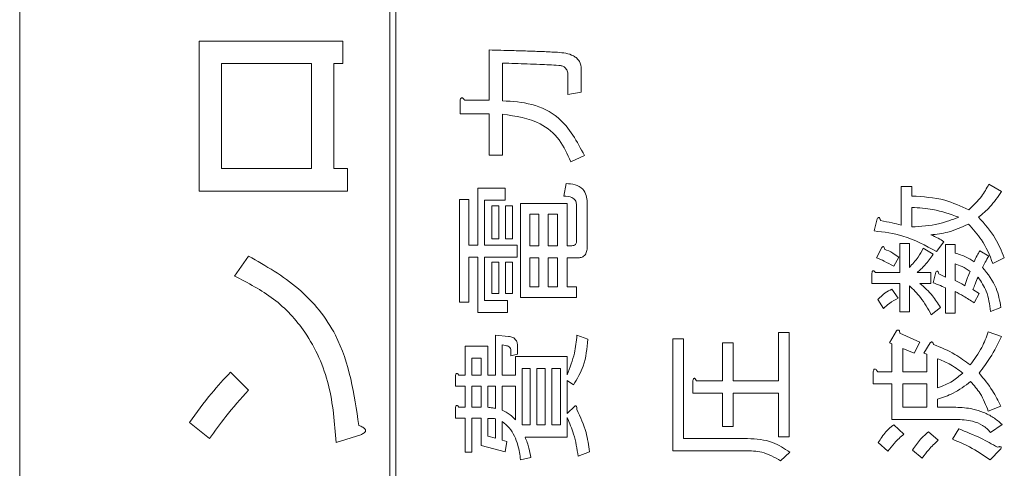
# Model space of a CAD drawing. Units: millimetres. Extents: x 78 to 2108, y 70 to 1414.
# Drawn here: x 1073 to 1089, y 1114 to 1121 of the extents above; entities that cross this region are included whole.
import ezdxf

# ---------------------------------------------------------------- set-up
doc = ezdxf.new("R2010")
doc.units = ezdxf.units.MM
doc.header["$LTSCALE"] = 5

msp = doc.modelspace()

# ---------------------------------------------------------------- linework, layer by layer
at = {"color": 7, "linetype": 'Continuous', "lineweight": 15}
for p, q in [((1072.763, 1171.653), (1072.763, 1103.653)), ((1078.763, 1169.653), (1078.763, 1105.653)), ((1078.863, 1169.553), (1078.863, 1105.753)), ((1075.674, 1120.698), (1078.001, 1120.698)), ((1075.674, 1118.268), (1075.674, 1120.698)), ((1078.001, 1120.698), (1078.001, 1120.333)), ((1080.376, 1119.74), (1080.376, 1120.554)), ((1077.493, 1120.333), (1076.038, 1120.333)), ((1076.038, 1120.333), (1076.038, 1118.633)), ((1077.493, 1118.633), (1077.493, 1120.333)), ((1078.001, 1120.333), (1077.857, 1120.333)), ((1077.857, 1120.333), (1077.857, 1118.633)), ((1080.595, 1120.342), (1080.595, 1119.731)), ((1081.871, 1120.24), (1081.871, 1119.87)), ((1081.652, 1119.833), (1081.652, 1120.147)), ((1081.871, 1119.87), (1081.652, 1119.833)), ((1079.904, 1119.522), (1079.904, 1119.731)), ((1079.978, 1119.74), (1080.376, 1119.74)), ((1080.376, 1119.522), (1079.904, 1119.522)), ((1080.376, 1118.852), (1080.376, 1119.522)), ((1080.595, 1119.512), (1080.595, 1118.852)), ((1080.595, 1118.852), (1080.376, 1118.852)), ((1081.921, 1118.843), (1081.699, 1118.742)), ((1076.038, 1118.633), (1077.493, 1118.633)), ((1077.857, 1118.633), (1078.078, 1118.633)), ((1078.078, 1118.633), (1078.078, 1118.268)), ((1081.588, 1118.187), (1081.625, 1118.39)), ((1087.056, 1117.715), (1087.056, 1118.344)), ((1087.056, 1118.344), (1087.231, 1118.344)), ((1087.231, 1118.344), (1087.231, 1118.187)), ((1088.48, 1118.381), (1088.684, 1118.261)), ((1078.078, 1118.268), (1075.674, 1118.268)), ((1080.191, 1117.391), (1080.191, 1118.316)), ((1080.191, 1118.316), (1080.635, 1118.316)), ((1080.635, 1118.316), (1080.635, 1118.119)), ((1079.895, 1116.466), (1079.895, 1118.131)), ((1079.895, 1118.131), (1080.048, 1118.131)), ((1080.048, 1118.131), (1080.048, 1117.391)), ((1080.635, 1118.119), (1080.3, 1118.119)), ((1080.3, 1118.119), (1080.3, 1117.391)), ((1080.422, 1117.493), (1080.422, 1118.029)), ((1080.422, 1118.029), (1080.531, 1118.029)), ((1080.531, 1118.029), (1080.531, 1117.493)), ((1080.644, 1118.029), (1080.753, 1118.029)), ((1080.644, 1117.493), (1080.644, 1118.029)), ((1080.753, 1118.029), (1080.753, 1117.493)), ((1080.885, 1116.541), (1080.885, 1118.066)), ((1080.885, 1118.066), (1081.639, 1118.066)), ((1081.639, 1118.066), (1081.639, 1117.382)), ((1081.791, 1117.447), (1081.791, 1118.057)), ((1081.966, 1118.085), (1081.966, 1117.363)), ((1087.231, 1118.002), (1087.231, 1117.687)), ((1081.181, 1117.891), (1081.038, 1117.891)), ((1081.038, 1117.891), (1081.038, 1117.382)), ((1081.181, 1117.382), (1081.181, 1117.891)), ((1081.486, 1117.891), (1081.334, 1117.891)), ((1081.334, 1117.891), (1081.334, 1117.382)), ((1081.486, 1117.382), (1081.486, 1117.891)), ((1086.621, 1117.622), (1086.668, 1117.817)), ((1080.048, 1117.391), (1080.191, 1117.391)), ((1080.3, 1117.391), (1080.829, 1117.391)), ((1080.531, 1117.493), (1080.422, 1117.493)), ((1080.753, 1117.493), (1080.644, 1117.493)), ((1080.829, 1117.391), (1080.829, 1117.194)), ((1081.038, 1117.382), (1081.181, 1117.382)), ((1081.334, 1117.382), (1081.486, 1117.382)), ((1081.639, 1117.382), (1081.717, 1117.382)), ((1087.038, 1116.947), (1087.038, 1117.419)), ((1087.038, 1117.419), (1087.191, 1117.419)), ((1087.191, 1117.419), (1087.191, 1117.03)), ((1087.75, 1117.447), (1087.629, 1117.289)), ((1087.777, 1116.873), (1087.777, 1117.4)), ((1087.777, 1117.4), (1087.931, 1117.4)), ((1087.931, 1117.4), (1087.931, 1117.262)), ((1076.244, 1116.891), (1076.475, 1117.214)), ((1086.658, 1117.188), (1086.742, 1117.354)), ((1087.417, 1117.345), (1087.574, 1117.243)), ((1088.332, 1117.299), (1088.48, 1117.215)), ((1080.191, 1117.194), (1080.048, 1117.194)), ((1080.048, 1117.194), (1080.048, 1116.466)), ((1080.191, 1116.297), (1080.191, 1117.194)), ((1080.829, 1117.194), (1080.3, 1117.194)), ((1080.3, 1117.194), (1080.3, 1116.494)), ((1080.422, 1117.114), (1080.531, 1117.114)), ((1080.422, 1116.605), (1080.422, 1117.114)), ((1080.531, 1117.114), (1080.531, 1116.605)), ((1080.644, 1117.114), (1080.753, 1117.114)), ((1080.644, 1116.605), (1080.644, 1117.114)), ((1080.753, 1117.114), (1080.753, 1116.605)), ((1081.181, 1117.185), (1081.038, 1117.185)), ((1081.038, 1117.185), (1081.038, 1116.716)), ((1081.181, 1116.716), (1081.181, 1117.185)), ((1081.486, 1117.185), (1081.334, 1117.185)), ((1081.334, 1117.185), (1081.334, 1116.716)), ((1081.486, 1116.716), (1081.486, 1117.185)), ((1081.81, 1117.185), (1081.639, 1117.185)), ((1081.639, 1117.185), (1081.639, 1116.716)), ((1087.019, 1117.197), (1086.936, 1117.049)), ((1087.931, 1117.086), (1087.931, 1116.818)), ((1088.73, 1117.188), (1088.545, 1117.095)), ((1086.584, 1116.772), (1086.584, 1116.938)), ((1086.64, 1116.947), (1087.038, 1116.947)), ((1087.315, 1116.947), (1087.537, 1116.947)), ((1087.537, 1116.947), (1087.537, 1116.772)), ((1087.574, 1116.781), (1087.62, 1116.956)), ((1087.666, 1116.929), (1087.777, 1116.873)), ((1087.038, 1116.772), (1086.584, 1116.772)), ((1087.038, 1116.309), (1087.038, 1116.772)), ((1087.191, 1116.734), (1087.191, 1116.309)), ((1087.537, 1116.772), (1087.361, 1116.772)), ((1080.531, 1116.605), (1080.422, 1116.605)), ((1080.753, 1116.605), (1080.644, 1116.605)), ((1081.038, 1116.716), (1081.181, 1116.716)), ((1081.334, 1116.716), (1081.486, 1116.716)), ((1081.639, 1116.716), (1081.791, 1116.716)), ((1081.791, 1116.716), (1081.791, 1116.541)), ((1086.908, 1116.679), (1087.01, 1116.531)), ((1087.777, 1116.29), (1087.777, 1116.697)), ((1087.931, 1116.642), (1087.931, 1116.29)), ((1088.221, 1116.67), (1088.323, 1116.605)), ((1088.323, 1116.605), (1088.24, 1116.457)), ((1080.048, 1116.466), (1079.895, 1116.466)), ((1080.3, 1116.494), (1080.672, 1116.494)), ((1080.672, 1116.494), (1080.672, 1116.297)), ((1081.791, 1116.541), (1080.885, 1116.541)), ((1086.769, 1116.364), (1086.677, 1116.512)), ((1080.672, 1116.297), (1080.191, 1116.297)), ((1087.191, 1116.309), (1087.038, 1116.309)), ((1087.694, 1116.383), (1087.546, 1116.263)), ((1087.931, 1116.29), (1087.777, 1116.29)), ((1088.675, 1116.383), (1088.508, 1116.318)), ((1080.478, 1115.282), (1080.478, 1115.93)), ((1080.478, 1115.93), (1080.69, 1115.911)), ((1081.8, 1115.93), (1081.976, 1115.865)), ((1085.066, 1115.19), (1085.066, 1115.976)), ((1085.066, 1115.976), (1085.241, 1115.976)), ((1085.241, 1115.976), (1085.241, 1114.283)), ((1086.871, 1115.81), (1086.982, 1116.004)), ((1087.038, 1115.967), (1087.361, 1115.819)), ((1088.471, 1115.985), (1088.684, 1115.911)), ((1080.644, 1115.763), (1080.587, 1115.773)), ((1080.587, 1115.773), (1080.587, 1115.282)), ((1083.355, 1114.059), (1083.355, 1115.874)), ((1083.355, 1115.874), (1083.53, 1115.874)), ((1083.53, 1115.874), (1083.53, 1114.256)), ((1084.16, 1115.81), (1084.335, 1115.81)), ((1084.16, 1115.19), (1084.16, 1115.81)), ((1084.335, 1115.81), (1084.335, 1115.19)), ((1086.908, 1115.791), (1086.871, 1115.81)), ((1086.908, 1115.338), (1086.908, 1115.791)), ((1087.361, 1115.819), (1087.269, 1115.643)), ((1087.426, 1115.643), (1087.528, 1115.81)), ((1079.987, 1115.282), (1079.987, 1115.754)), ((1079.987, 1115.754), (1080.356, 1115.754)), ((1080.356, 1115.754), (1080.356, 1115.282)), ((1080.727, 1115.597), (1080.727, 1115.68)), ((1080.837, 1115.625), (1080.727, 1115.597)), ((1080.837, 1115.745), (1080.837, 1115.625)), ((1087.269, 1115.643), (1087.083, 1115.717)), ((1087.083, 1115.717), (1087.083, 1115.338)), ((1087.472, 1115.625), (1087.426, 1115.643)), ((1087.472, 1115.338), (1087.472, 1115.625)), ((1080.097, 1115.557), (1080.097, 1115.282)), ((1080.246, 1115.557), (1080.097, 1115.557)), ((1080.246, 1115.282), (1080.246, 1115.557)), ((1080.801, 1115.282), (1080.801, 1115.588)), ((1080.801, 1115.588), (1081.641, 1115.588)), ((1081.641, 1115.588), (1081.641, 1115.292)), ((1087.647, 1115.551), (1087.647, 1115.079)), ((1076.182, 1115.334), (1076.475, 1115.041)), ((1080.911, 1115.391), (1080.911, 1114.478)), ((1081.042, 1115.391), (1080.911, 1115.391)), ((1081.042, 1114.478), (1081.042, 1115.391)), ((1081.151, 1115.391), (1081.151, 1114.478)), ((1081.282, 1115.391), (1081.151, 1115.391)), ((1081.282, 1114.478), (1081.282, 1115.391)), ((1081.392, 1115.391), (1081.392, 1114.478)), ((1081.532, 1115.391), (1081.392, 1115.391)), ((1081.532, 1114.478), (1081.532, 1115.391)), ((1086.603, 1115.141), (1086.603, 1115.338)), ((1086.677, 1115.338), (1086.908, 1115.338)), ((1087.083, 1115.338), (1087.472, 1115.338)), ((1079.83, 1115.107), (1079.83, 1115.273)), ((1079.886, 1115.282), (1079.987, 1115.282)), ((1080.097, 1115.282), (1080.246, 1115.282)), ((1080.356, 1115.282), (1080.478, 1115.282)), ((1080.587, 1115.282), (1080.801, 1115.282)), ((1081.641, 1115.199), (1081.641, 1114.663)), ((1081.745, 1115.125), (1081.641, 1115.199)), ((1083.679, 1114.993), (1083.679, 1115.199)), ((1083.734, 1115.19), (1084.16, 1115.19)), ((1084.335, 1115.19), (1085.066, 1115.19)), ((1086.908, 1115.141), (1086.603, 1115.141)), ((1086.908, 1114.567), (1086.908, 1115.141)), ((1087.472, 1115.141), (1087.083, 1115.141)), ((1087.083, 1115.141), (1087.083, 1114.764)), ((1087.472, 1114.764), (1087.472, 1115.141)), ((1079.987, 1115.107), (1079.83, 1115.107)), ((1079.987, 1114.764), (1079.987, 1115.107)), ((1080.097, 1115.107), (1080.097, 1114.764)), ((1080.246, 1115.107), (1080.097, 1115.107)), ((1080.246, 1114.764), (1080.246, 1115.107)), ((1080.356, 1115.107), (1080.356, 1114.764)), ((1080.478, 1115.107), (1080.356, 1115.107)), ((1080.478, 1114.746), (1080.478, 1115.107)), ((1080.801, 1115.107), (1080.587, 1115.107)), ((1080.587, 1115.107), (1080.587, 1114.718)), ((1080.801, 1114.561), (1080.801, 1115.107)), ((1084.16, 1114.993), (1083.679, 1114.993)), ((1084.16, 1114.45), (1084.16, 1114.993)), ((1084.335, 1114.993), (1084.335, 1114.45)), ((1085.066, 1114.993), (1084.335, 1114.993)), ((1085.066, 1114.283), (1085.066, 1114.993)), ((1087.647, 1114.894), (1087.647, 1114.764)), ((1079.83, 1114.589), (1079.83, 1114.755)), ((1079.886, 1114.764), (1079.987, 1114.764)), ((1080.097, 1114.764), (1080.246, 1114.764)), ((1081.641, 1114.663), (1081.763, 1114.783)), ((1087.083, 1114.764), (1087.472, 1114.764)), ((1087.647, 1114.764), (1087.944, 1114.764)), ((1088.675, 1114.783), (1088.471, 1114.7)), ((1075.843, 1114.255), (1075.519, 1114.517)), ((1079.987, 1114.589), (1079.83, 1114.589)), ((1079.987, 1114.034), (1079.987, 1114.589)), ((1080.097, 1114.589), (1080.097, 1114.034)), ((1080.246, 1114.589), (1080.097, 1114.589)), ((1080.246, 1114.145), (1080.246, 1114.589)), ((1080.356, 1114.58), (1080.356, 1114.293)), ((1080.478, 1114.265), (1080.478, 1114.579)), ((1080.587, 1114.533), (1080.587, 1114.228)), ((1081.641, 1114.598), (1081.641, 1114.281)), ((1087.944, 1114.567), (1086.908, 1114.567)), ((1088.693, 1114.487), (1088.508, 1114.357)), ((1080.911, 1114.478), (1081.042, 1114.478)), ((1081.151, 1114.478), (1081.282, 1114.478)), ((1081.392, 1114.478), (1081.532, 1114.478)), ((1084.335, 1114.45), (1084.16, 1114.45)), ((1086.936, 1114.478), (1087.102, 1114.33)), ((1087.5, 1114.367), (1087.657, 1114.228)), ((1087.888, 1114.246), (1087.99, 1114.413)), ((1078.294, 1114.316), (1077.893, 1114.193)), ((1080.356, 1114.293), (1080.478, 1114.265)), ((1080.587, 1114.228), (1080.663, 1114.209)), ((1080.663, 1114.209), (1080.635, 1114.043)), ((1081.641, 1114.281), (1080.959, 1114.281)), ((1083.53, 1114.256), (1084.567, 1114.256)), ((1085.241, 1114.283), (1085.066, 1114.283)), ((1086.843, 1114.052), (1086.686, 1114.191)), ((1080.097, 1114.034), (1079.987, 1114.034)), ((1080.635, 1114.043), (1080.246, 1114.145)), ((1082.004, 1114.043), (1081.819, 1113.969)), ((1084.53, 1114.059), (1083.355, 1114.059)), ((1085.251, 1114.034), (1085.103, 1113.895)), ((1087.398, 1113.941), (1087.241, 1114.071)), ((1088.665, 1114.08), (1088.499, 1113.913)), ((1081.051, 1113.95), (1080.885, 1113.913))]:
    msp.add_line(p, q, dxfattribs=at)
for points, knots in [([(1080.376, 1120.554), (1080.502, 1120.551), (1080.709, 1120.546), (1080.998, 1120.537), (1081.242, 1120.529), (1081.404, 1120.521), (1081.486, 1120.517)], [0, 0, 0, 0, 0.340001, 0.560001, 0.780001, 1, 1, 1, 1]), ([(1081.486, 1120.517), (1081.576, 1120.509), (1081.689, 1120.498), (1081.8, 1120.422), (1081.858, 1120.353), (1081.866, 1120.285), (1081.871, 1120.24)], [0, 0, 0, 0, 0.499669, 0.625318, 0.750881, 1, 1, 1, 1]), ([(1081.504, 1120.305), (1081.401, 1120.31), (1081.232, 1120.32), (1080.995, 1120.329), (1080.795, 1120.336), (1080.662, 1120.34), (1080.595, 1120.342)], [0, 0, 0, 0, 0.3399913, 0.5599934, 0.779997, 1, 1, 1, 1]), ([(1081.652, 1120.147), (1081.651, 1120.17), (1081.648, 1120.216), (1081.612, 1120.272), (1081.558, 1120.299), (1081.522, 1120.303), (1081.504, 1120.305)], [0, 0, 0, 0, 0.280523, 0.558963, 0.779208, 1, 1, 1, 1]), ([(1079.904, 1119.731), (1079.906, 1119.741), (1079.91, 1119.756), (1079.919, 1119.772), (1079.926, 1119.778), (1079.935, 1119.781), (1079.944, 1119.778), (1079.953, 1119.771), (1079.965, 1119.759), (1079.973, 1119.748), (1079.978, 1119.74)], [0, 0, 0, 0, 0.249678, 0.374414, 0.437639, 0.499533, 0.578572, 0.656984, 0.78015, 1, 1, 1, 1]), ([(1080.595, 1119.731), (1080.754, 1119.721), (1081.073, 1119.701), (1081.608, 1119.442), (1081.802, 1119.07), (1081.921, 1118.843)], [0, 0, 0, 0, 0.281348, 0.561821, 1, 1, 1, 1]), ([(1081.699, 1118.742), (1081.645, 1118.866), (1081.538, 1119.114), (1081.154, 1119.434), (1080.807, 1119.483), (1080.595, 1119.512)], [0, 0, 0, 0, 0.2806101, 0.5606371, 1, 1, 1, 1]), ([(1081.625, 1118.39), (1081.673, 1118.386), (1081.77, 1118.379), (1081.895, 1118.313), (1081.959, 1118.2), (1081.964, 1118.123), (1081.966, 1118.085)], [0, 0, 0, 0, 0.281043, 0.559772, 0.779312, 1, 1, 1, 1]), ([(1088.157, 1117.965), (1088.229, 1118.033), (1088.357, 1118.157), (1088.443, 1118.312), (1088.48, 1118.381)], [0, 0, 0, 0, 0.559466, 1, 1, 1, 1]), ([(1081.791, 1118.057), (1081.79, 1118.068), (1081.789, 1118.091), (1081.768, 1118.132), (1081.701, 1118.178), (1081.633, 1118.183), (1081.588, 1118.187)], [0, 0, 0, 0, 0.125463, 0.251011, 0.499915, 1, 1, 1, 1]), ([(1087.231, 1118.187), (1087.412, 1118.176), (1087.734, 1118.156), (1088.028, 1118.023), (1088.157, 1117.965)], [0, 0, 0, 0, 0.560335, 1, 1, 1, 1]), ([(1088.684, 1118.261), (1088.625, 1118.173), (1088.52, 1118.018), (1088.377, 1117.897), (1088.314, 1117.844)], [0, 0, 0, 0, 0.560365, 1, 1, 1, 1]), ([(1087.99, 1117.844), (1087.852, 1117.893), (1087.606, 1117.979), (1087.346, 1117.995), (1087.231, 1118.002)], [0, 0, 0, 0, 0.559115, 1, 1, 1, 1]), ([(1086.668, 1117.817), (1086.672, 1117.823), (1086.679, 1117.832), (1086.69, 1117.839), (1086.696, 1117.839), (1086.704, 1117.836), (1086.711, 1117.826), (1086.718, 1117.809), (1086.721, 1117.797), (1086.723, 1117.789)], [0, 0, 0, 0, 0.249272, 0.343465, 0.390379, 0.43785, 0.594683, 0.752228, 1, 1, 1, 1]), ([(1087.231, 1117.687), (1087.377, 1117.696), (1087.638, 1117.712), (1087.883, 1117.804), (1087.99, 1117.844)], [0, 0, 0, 0, 0.560538, 1, 1, 1, 1]), ([(1088.314, 1117.844), (1088.411, 1117.734), (1088.585, 1117.537), (1088.686, 1117.295), (1088.73, 1117.188)], [0, 0, 0, 0, 0.5591308, 1, 1, 1, 1]), ([(1086.723, 1117.789), (1086.786, 1117.777), (1086.898, 1117.757), (1087.008, 1117.728), (1087.056, 1117.715)], [0, 0, 0, 0, 0.559954, 1, 1, 1, 1]), ([(1088.147, 1117.733), (1088.038, 1117.683), (1087.843, 1117.593), (1087.631, 1117.569), (1087.537, 1117.558)], [0, 0, 0, 0, 0.55995, 1, 1, 1, 1]), ([(1088.545, 1117.095), (1088.491, 1117.228), (1088.395, 1117.464), (1088.223, 1117.651), (1088.147, 1117.733)], [0, 0, 0, 0, 0.561001, 1, 1, 1, 1]), ([(1087.629, 1117.289), (1087.452, 1117.386), (1087.135, 1117.558), (1086.779, 1117.603), (1086.621, 1117.622)], [0, 0, 0, 0, 0.559282, 1, 1, 1, 1]), ([(1087.537, 1117.558), (1087.579, 1117.541), (1087.653, 1117.51), (1087.72, 1117.466), (1087.75, 1117.447)], [0, 0, 0, 0, 0.56011, 1, 1, 1, 1]), ([(1081.717, 1117.382), (1081.728, 1117.382), (1081.748, 1117.384), (1081.776, 1117.397), (1081.789, 1117.422), (1081.791, 1117.438), (1081.791, 1117.447)], [0, 0, 0, 0, 0.2808813, 0.5598389, 0.7796221, 1, 1, 1, 1]), ([(1081.966, 1117.363), (1081.965, 1117.338), (1081.962, 1117.288), (1081.929, 1117.221), (1081.869, 1117.188), (1081.83, 1117.186), (1081.81, 1117.185)], [0, 0, 0, 0, 0.280875, 0.55958, 0.779379, 1, 1, 1, 1]), ([(1086.742, 1117.354), (1086.746, 1117.359), (1086.752, 1117.364), (1086.762, 1117.367), (1086.767, 1117.368), (1086.772, 1117.366), (1086.779, 1117.36), (1086.785, 1117.345), (1086.787, 1117.333), (1086.788, 1117.326)], [0, 0, 0, 0, 0.249471, 0.312319, 0.375119, 0.437948, 0.500367, 0.749839, 1, 1, 1, 1]), ([(1076.475, 1117.214), (1076.756, 1117.054), (1077.318, 1116.735), (1078.064, 1115.809), (1078.188, 1114.978), (1078.263, 1114.47)], [0, 0, 0, 0, 0.280785, 0.561094, 1, 1, 1, 1]), ([(1086.788, 1117.326), (1086.834, 1117.307), (1086.915, 1117.272), (1086.987, 1117.22), (1087.019, 1117.197)], [0, 0, 0, 0, 0.560057, 1, 1, 1, 1]), ([(1087.191, 1117.03), (1087.24, 1117.084), (1087.329, 1117.179), (1087.39, 1117.294), (1087.417, 1117.345)], [0, 0, 0, 0, 0.5593885, 1, 1, 1, 1]), ([(1087.574, 1117.243), (1087.532, 1117.182), (1087.458, 1117.073), (1087.359, 1116.986), (1087.315, 1116.947)], [0, 0, 0, 0, 0.559761, 1, 1, 1, 1]), ([(1087.931, 1117.262), (1087.992, 1117.244), (1088.102, 1117.212), (1088.198, 1117.15), (1088.24, 1117.123)], [0, 0, 0, 0, 0.560042, 1, 1, 1, 1]), ([(1088.24, 1117.123), (1088.256, 1117.157), (1088.284, 1117.217), (1088.318, 1117.274), (1088.332, 1117.299)], [0, 0, 0, 0, 0.559972, 1, 1, 1, 1]), ([(1088.48, 1117.215), (1088.459, 1117.182), (1088.422, 1117.122), (1088.392, 1117.058), (1088.379, 1117.03)], [0, 0, 0, 0, 0.560019, 1, 1, 1, 1]), ([(1086.936, 1117.049), (1086.885, 1117.078), (1086.796, 1117.129), (1086.7, 1117.17), (1086.658, 1117.188)], [0, 0, 0, 0, 0.559961, 1, 1, 1, 1]), ([(1088.175, 1116.966), (1088.133, 1116.995), (1088.057, 1117.048), (1087.969, 1117.074), (1087.931, 1117.086)], [0, 0, 0, 0, 0.559071, 1, 1, 1, 1]), ([(1077.893, 1114.193), (1077.87, 1114.507), (1077.823, 1115.134), (1077.462, 1115.95), (1076.905, 1116.553), (1076.465, 1116.778), (1076.244, 1116.891)], [0, 0, 0, 0, 0.2803162, 0.5599051, 0.7798255, 1, 1, 1, 1]), ([(1086.584, 1116.938), (1086.585, 1116.946), (1086.587, 1116.958), (1086.593, 1116.971), (1086.599, 1116.976), (1086.605, 1116.978), (1086.612, 1116.976), (1086.619, 1116.971), (1086.629, 1116.962), (1086.636, 1116.953), (1086.64, 1116.947)], [0, 0, 0, 0, 0.249506, 0.374574, 0.43753, 0.499652, 0.578496, 0.656934, 0.780218, 1, 1, 1, 1]), ([(1087.62, 1116.956), (1087.625, 1116.961), (1087.631, 1116.966), (1087.64, 1116.97), (1087.645, 1116.97), (1087.65, 1116.969), (1087.658, 1116.962), (1087.663, 1116.948), (1087.665, 1116.935), (1087.666, 1116.929)], [0, 0, 0, 0, 0.249471, 0.312319, 0.375119, 0.437948, 0.500367, 0.749839, 1, 1, 1, 1]), ([(1088.092, 1116.734), (1088.105, 1116.778), (1088.129, 1116.857), (1088.161, 1116.932), (1088.175, 1116.966)], [0, 0, 0, 0, 0.56001, 1, 1, 1, 1]), ([(1088.379, 1117.03), (1088.463, 1116.922), (1088.613, 1116.729), (1088.656, 1116.489), (1088.675, 1116.383)], [0, 0, 0, 0, 0.558827, 1, 1, 1, 1]), ([(1087.546, 1116.263), (1087.492, 1116.36), (1087.395, 1116.534), (1087.253, 1116.673), (1087.191, 1116.734)], [0, 0, 0, 0, 0.559963, 1, 1, 1, 1]), ([(1087.361, 1116.772), (1087.433, 1116.708), (1087.562, 1116.593), (1087.654, 1116.447), (1087.694, 1116.383)], [0, 0, 0, 0, 0.559596, 1, 1, 1, 1]), ([(1087.777, 1116.697), (1087.74, 1116.714), (1087.673, 1116.745), (1087.604, 1116.77), (1087.574, 1116.781)], [0, 0, 0, 0, 0.560003, 1, 1, 1, 1]), ([(1087.931, 1116.818), (1087.961, 1116.803), (1088.016, 1116.777), (1088.069, 1116.747), (1088.092, 1116.734)], [0, 0, 0, 0, 0.559972, 1, 1, 1, 1]), ([(1088.305, 1116.873), (1088.288, 1116.836), (1088.259, 1116.769), (1088.233, 1116.7), (1088.221, 1116.67)], [0, 0, 0, 0, 0.559981, 1, 1, 1, 1]), ([(1088.508, 1116.318), (1088.493, 1116.431), (1088.465, 1116.631), (1088.354, 1116.799), (1088.305, 1116.873)], [0, 0, 0, 0, 0.5605395, 1, 1, 1, 1]), ([(1086.677, 1116.512), (1086.716, 1116.549), (1086.786, 1116.615), (1086.871, 1116.659), (1086.908, 1116.679)], [0, 0, 0, 0, 0.560019, 1, 1, 1, 1]), ([(1088.24, 1116.457), (1088.183, 1116.494), (1088.083, 1116.559), (1087.977, 1116.617), (1087.931, 1116.642)], [0, 0, 0, 0, 0.559982, 1, 1, 1, 1]), ([(1087.01, 1116.531), (1086.961, 1116.506), (1086.874, 1116.46), (1086.801, 1116.394), (1086.769, 1116.364)], [0, 0, 0, 0, 0.5599394, 1, 1, 1, 1]), ([(1081.641, 1115.292), (1081.686, 1115.407), (1081.766, 1115.613), (1081.79, 1115.833), (1081.8, 1115.93)], [0, 0, 0, 0, 0.559462, 1, 1, 1, 1]), ([(1086.982, 1116.004), (1086.988, 1116.009), (1086.998, 1116.016), (1087.012, 1116.016), (1087.019, 1116.014), (1087.028, 1116.006), (1087.034, 1115.989), (1087.036, 1115.974), (1087.038, 1115.967)], [0, 0, 0, 0, 0.249706, 0.374516, 0.437379, 0.500015, 0.74941, 1, 1, 1, 1]), ([(1088.175, 1115.449), (1088.244, 1115.541), (1088.367, 1115.707), (1088.439, 1115.9), (1088.471, 1115.985)], [0, 0, 0, 0, 0.559274, 1, 1, 1, 1]), ([(1080.727, 1115.68), (1080.726, 1115.692), (1080.725, 1115.717), (1080.695, 1115.754), (1080.664, 1115.76), (1080.644, 1115.763)], [0, 0, 0, 0, 0.28115, 0.560537, 1, 1, 1, 1]), ([(1080.69, 1115.911), (1080.714, 1115.908), (1080.761, 1115.902), (1080.813, 1115.857), (1080.834, 1115.8), (1080.836, 1115.763), (1080.837, 1115.745)], [0, 0, 0, 0, 0.2802283, 0.5586858, 0.7790503, 1, 1, 1, 1]), ([(1081.976, 1115.865), (1081.962, 1115.717), (1081.938, 1115.453), (1081.804, 1115.225), (1081.745, 1115.125)], [0, 0, 0, 0, 0.56046, 1, 1, 1, 1]), ([(1087.528, 1115.81), (1087.533, 1115.814), (1087.541, 1115.821), (1087.553, 1115.823), (1087.56, 1115.821), (1087.569, 1115.815), (1087.577, 1115.802), (1087.581, 1115.788), (1087.583, 1115.782)], [0, 0, 0, 0, 0.249362, 0.37404, 0.437033, 0.499837, 0.749354, 1, 1, 1, 1]), ([(1087.583, 1115.782), (1087.701, 1115.733), (1087.912, 1115.646), (1088.095, 1115.509), (1088.175, 1115.449)], [0, 0, 0, 0, 0.559802, 1, 1, 1, 1]), ([(1088.684, 1115.911), (1088.627, 1115.794), (1088.525, 1115.586), (1088.385, 1115.401), (1088.323, 1115.319)], [0, 0, 0, 0, 0.560158, 1, 1, 1, 1]), ([(1088.055, 1115.319), (1087.984, 1115.372), (1087.857, 1115.465), (1087.711, 1115.524), (1087.647, 1115.551)], [0, 0, 0, 0, 0.560238, 1, 1, 1, 1]), ([(1075.519, 1114.517), (1075.633, 1114.677), (1075.837, 1114.963), (1076.077, 1115.22), (1076.182, 1115.334)], [0, 0, 0, 0, 0.559821, 1, 1, 1, 1]), ([(1079.83, 1115.273), (1079.831, 1115.281), (1079.833, 1115.293), (1079.839, 1115.306), (1079.845, 1115.311), (1079.851, 1115.313), (1079.858, 1115.311), (1079.865, 1115.306), (1079.875, 1115.297), (1079.882, 1115.288), (1079.886, 1115.282)], [0, 0, 0, 0, 0.249506, 0.374574, 0.43753, 0.499652, 0.578496, 0.656934, 0.780218, 1, 1, 1, 1]), ([(1086.603, 1115.338), (1086.605, 1115.348), (1086.609, 1115.363), (1086.618, 1115.38), (1086.628, 1115.384), (1086.639, 1115.384), (1086.651, 1115.374), (1086.664, 1115.358), (1086.672, 1115.346), (1086.677, 1115.338)], [0, 0, 0, 0, 0.249429, 0.374873, 0.437505, 0.499986, 0.639634, 0.779857, 1, 1, 1, 1]), ([(1087.647, 1115.079), (1087.732, 1115.11), (1087.882, 1115.166), (1088.002, 1115.272), (1088.055, 1115.319)], [0, 0, 0, 0, 0.559302, 1, 1, 1, 1]), ([(1088.323, 1115.319), (1088.398, 1115.225), (1088.533, 1115.058), (1088.631, 1114.867), (1088.675, 1114.783)], [0, 0, 0, 0, 0.559758, 1, 1, 1, 1]), ([(1083.679, 1115.199), (1083.682, 1115.207), (1083.687, 1115.219), (1083.696, 1115.231), (1083.703, 1115.234), (1083.707, 1115.234), (1083.711, 1115.232), (1083.716, 1115.228), (1083.722, 1115.22), (1083.728, 1115.208), (1083.732, 1115.197), (1083.734, 1115.19)], [0, 0, 0, 0, 0.249479, 0.37424, 0.437328, 0.468501, 0.499634, 0.578822, 0.657159, 0.780303, 1, 1, 1, 1]), ([(1088.184, 1115.181), (1088.092, 1115.111), (1087.928, 1114.988), (1087.733, 1114.923), (1087.647, 1114.894)], [0, 0, 0, 0, 0.559815, 1, 1, 1, 1]), ([(1088.471, 1114.7), (1088.432, 1114.798), (1088.363, 1114.975), (1088.239, 1115.118), (1088.184, 1115.181)], [0, 0, 0, 0, 0.560032, 1, 1, 1, 1]), ([(1076.475, 1115.041), (1076.349, 1114.901), (1076.123, 1114.65), (1075.929, 1114.376), (1075.843, 1114.255)], [0, 0, 0, 0, 0.560013, 1, 1, 1, 1]), ([(1079.83, 1114.755), (1079.831, 1114.763), (1079.833, 1114.775), (1079.839, 1114.788), (1079.845, 1114.793), (1079.851, 1114.795), (1079.858, 1114.793), (1079.865, 1114.788), (1079.875, 1114.779), (1079.882, 1114.77), (1079.886, 1114.764)], [0, 0, 0, 0, 0.2495056, 0.374574, 0.4375298, 0.4996521, 0.5784959, 0.6569343, 0.7802179, 1, 1, 1, 1]), ([(1080.356, 1114.764), (1080.379, 1114.761), (1080.419, 1114.756), (1080.46, 1114.749), (1080.478, 1114.746)], [0, 0, 0, 0, 0.560018, 1, 1, 1, 1]), ([(1080.587, 1114.718), (1080.632, 1114.695), (1080.712, 1114.655), (1080.774, 1114.59), (1080.801, 1114.561)], [0, 0, 0, 0, 0.558621, 1, 1, 1, 1]), ([(1081.763, 1114.783), (1081.766, 1114.784), (1081.773, 1114.787), (1081.786, 1114.786), (1081.795, 1114.774), (1081.799, 1114.754), (1081.8, 1114.738), (1081.8, 1114.727)], [0, 0, 0, 0, 0.125453, 0.250501, 0.435454, 0.623499, 1, 1, 1, 1]), ([(1081.8, 1114.727), (1081.856, 1114.605), (1081.956, 1114.386), (1081.989, 1114.148), (1082.004, 1114.043)], [0, 0, 0, 0, 0.559995, 1, 1, 1, 1]), ([(1087.944, 1114.764), (1088.037, 1114.759), (1088.19, 1114.751), (1088.394, 1114.686), (1088.555, 1114.604), (1088.647, 1114.526), (1088.693, 1114.487)], [0, 0, 0, 0, 0.3398452, 0.5599209, 0.7799577, 1, 1, 1, 1]), ([(1080.478, 1114.579), (1080.455, 1114.58), (1080.414, 1114.58), (1080.374, 1114.58), (1080.356, 1114.58)], [0, 0, 0, 0, 0.559998, 1, 1, 1, 1]), ([(1080.885, 1113.913), (1080.874, 1113.993), (1080.855, 1114.125), (1080.79, 1114.299), (1080.709, 1114.435), (1080.628, 1114.5), (1080.587, 1114.533)], [0, 0, 0, 0, 0.340225, 0.5604, 0.780314, 1, 1, 1, 1]), ([(1081.819, 1113.969), (1081.8, 1114.091), (1081.767, 1114.308), (1081.68, 1114.509), (1081.641, 1114.598)], [0, 0, 0, 0, 0.560473, 1, 1, 1, 1]), ([(1088.508, 1114.357), (1088.467, 1114.399), (1088.384, 1114.481), (1088.185, 1114.555), (1088.035, 1114.563), (1087.944, 1114.567)], [0, 0, 0, 0, 0.279554, 0.55966, 1, 1, 1, 1]), ([(1078.263, 1114.47), (1078.285, 1114.461), (1078.316, 1114.449), (1078.351, 1114.425), (1078.367, 1114.407), (1078.373, 1114.388), (1078.369, 1114.366), (1078.341, 1114.34), (1078.313, 1114.326), (1078.294, 1114.316)], [0, 0, 0, 0, 0.280006, 0.390037, 0.50032, 0.562765, 0.625535, 0.750591, 1, 1, 1, 1]), ([(1086.686, 1114.191), (1086.724, 1114.252), (1086.791, 1114.362), (1086.891, 1114.442), (1086.936, 1114.478)], [0, 0, 0, 0, 0.5600042, 1, 1, 1, 1]), ([(1087.102, 1114.33), (1087.049, 1114.283), (1086.953, 1114.199), (1086.877, 1114.097), (1086.843, 1114.052)], [0, 0, 0, 0, 0.559921, 1, 1, 1, 1]), ([(1087.241, 1114.071), (1087.283, 1114.132), (1087.357, 1114.241), (1087.456, 1114.328), (1087.5, 1114.367)], [0, 0, 0, 0, 0.559843, 1, 1, 1, 1]), ([(1087.99, 1114.413), (1088.111, 1114.366), (1088.328, 1114.282), (1088.53, 1114.167), (1088.619, 1114.117)], [0, 0, 0, 0, 0.559965, 1, 1, 1, 1]), ([(1080.959, 1114.281), (1080.982, 1114.221), (1081.024, 1114.114), (1081.043, 1114), (1081.051, 1113.95)], [0, 0, 0, 0, 0.5598397, 1, 1, 1, 1]), ([(1084.567, 1114.256), (1084.707, 1114.249), (1084.956, 1114.236), (1085.161, 1114.095), (1085.251, 1114.034)], [0, 0, 0, 0, 0.560438, 1, 1, 1, 1]), ([(1087.657, 1114.228), (1087.604, 1114.179), (1087.51, 1114.09), (1087.432, 1113.987), (1087.398, 1113.941)], [0, 0, 0, 0, 0.559937, 1, 1, 1, 1]), ([(1088.499, 1113.913), (1088.391, 1113.986), (1088.198, 1114.117), (1087.983, 1114.207), (1087.888, 1114.246)], [0, 0, 0, 0, 0.559959, 1, 1, 1, 1]), ([(1085.103, 1113.895), (1085.004, 1113.952), (1084.825, 1114.054), (1084.62, 1114.057), (1084.53, 1114.059)], [0, 0, 0, 0, 0.557617, 1, 1, 1, 1]), ([(1088.619, 1114.117), (1088.63, 1114.12), (1088.645, 1114.124), (1088.663, 1114.126), (1088.672, 1114.124), (1088.677, 1114.122), (1088.68, 1114.118), (1088.681, 1114.111), (1088.677, 1114.097), (1088.67, 1114.087), (1088.665, 1114.08)], [0, 0, 0, 0, 0.314762, 0.452545, 0.508258, 0.562339, 0.609432, 0.656605, 0.750689, 1, 1, 1, 1])]:
    msp.add_open_spline(points, degree=3, knots=knots, dxfattribs=at)

doc.saveas('drawing.dxf')
